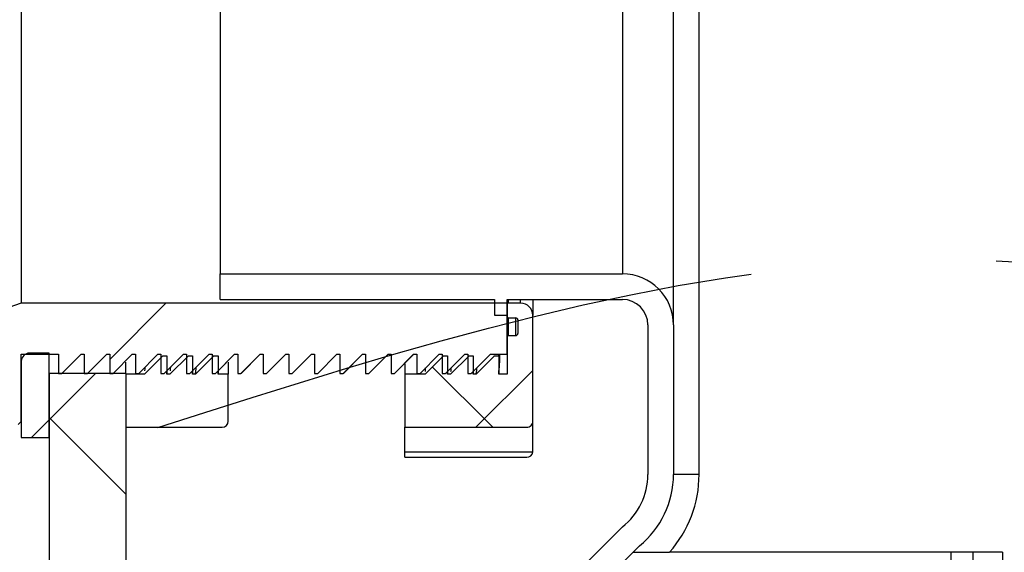
# Model space of a CAD drawing. Extents: x 0.2 to 21.8, y 0.2 to 16.8.
# Drawn here: x 9.8 to 10.2, y 7.1 to 7.3 of the extents above; entities that cross this region are included whole.
import ezdxf

# ---------------------------------------------------------------- set-up
doc = ezdxf.new("R2010")
doc.units = 0
doc.header["$MEASUREMENT"] = 0
doc.linetypes.add('PHANTOM', pattern=[0.49999999999999994, 0.25, -0.05, 0.05, -0.05, 0.05, -0.05])
doc.layers.get('0').update_dxf_attribs({"linetype": 'CONTINUOUS'})
doc.layers.add('FORMAT', color=7, linetype='CONTINUOUS')
doc.styles.add('SLDTEXTSTYLE0', font='TXT', dxfattribs={"width": 0.605})
doc.dimstyles.new('SLDDIMSTYLE1', dxfattribs={"dimtxt": 0.1617838541666667, "dimasz": 0.13, "dimexe": 0, "dimexo": 0.0625, "dimgap": 0.04044596354166666, "dimtad": 0, "dimtih": 1, "dimtoh": 1, "dimlfac": 12, "dimrnd": 1e-09, "dimzin": 12, "dimtxsty": 'SLDTEXTSTYLE0', "dimsah": 1, "dimcen": 0.09, "dimazin": 3, "dimtfac": 1, "dimtofl": 0, "dimtmove": 0, "dimatfit": 3, "dimtolj": 1, "dimtzin": 12})
doc.dimstyles.new('SLDDIMSTYLE2', dxfattribs={"dimtxt": 0.1617838541666667, "dimasz": 0.13, "dimexe": 0, "dimexo": 0.0625, "dimgap": 0.04044596354166666, "dimtad": 0, "dimtih": 1, "dimtoh": 1, "dimdec": 6, "dimlfac": 12, "dimrnd": 1e-09, "dimzin": 12, "dimtxsty": 'SLDTEXTSTYLE0', "dimsah": 1, "dimcen": 0.09, "dimazin": 3, "dimtfac": 1, "dimtofl": 0, "dimtmove": 0, "dimatfit": 3, "dimtolj": 1, "dimtzin": 12})
doc.dimstyles.new('SLDDIMSTYLE3', dxfattribs={"dimtxt": 0.1617838541666667, "dimasz": 0.13, "dimexe": 0, "dimexo": 0.0625, "dimgap": 0.04044596354166666, "dimtad": 0, "dimtih": 1, "dimtoh": 1, "dimlfac": 12, "dimrnd": 1e-09, "dimzin": 12, "dimtxsty": 'SLDTEXTSTYLE0', "dimsah": 1, "dimcen": 0.09, "dimazin": 3, "dimtfac": 1, "dimtmove": 0, "dimatfit": 3, "dimtolj": 1, "dimtzin": 12})
pattern_1 = [(45, (0, 0), (-0.08838834764831845, 0.08838834764831845), []), (135, (0, 0), (-0.08838834764831845, -0.08838834764831843), [])]
pattern_2 = [(45, (0, 0), (-0.5303300858899107, 0.5303300858899107), []), (45, (0.176776695, 0), (-0.5303300858899107, 0.5303300858899107), []), (45, (0.353553391, 0), (-0.5303300858899107, 0.5303300858899107), []), (45, (0.530330086, 0), (-0.5303300858899107, 0.5303300858899107), [])]

# ---------------------------------------------------------------- blocks, each defined once
blk = doc.blocks.new('_D_5')
at = {"layer": 'FORMAT'}
for p, q in [((9.87643712954887, 8.46966567877461), (7.30013960479068, 8.46966567877461)), ((7.425139604790681, 8.46966567877461), (7.425139604790681, 6.448060739510938)), ((7.425139604790681, 4.177999012107945), (7.425139604790681, 6.199603951371623)), ((9.69992272099377, 4.177999012107945), (7.30013960479068, 4.177999012107945))]:
    blk.add_line(p, q, dxfattribs=at)
for points in [[(7.425139604790681, 8.46966567877461), (7.405139604790682, 8.33966567877461), (7.445139604790681, 8.33966567877461)], [(7.425139604790681, 4.177999012107945), (7.445139604790681, 4.307999012107945), (7.405139604790682, 4.307999012107945)]]:
    blk.add_solid(points, dxfattribs=at)
at = {"layer": 'FORMAT', "insert": (7.070818591270598, 6.414448570083669), "char_height": 0.1666666666666667, "attachment_point": 1, "style": 'SLDTEXTSTYLE0'}
blk.add_mtext('51-1/2"', dxfattribs=at)
blk = doc.blocks.new('_D_7')
at = {"layer": 'FORMAT'}
for p, q in [((9.114601716989762, 7.344665678774608), (8.245021494554459, 7.344665678774608)), ((8.370021494554459, 7.344665678774608), (8.370021494554459, 5.885560739510934)), ((8.370021494554459, 4.177999012107945), (8.370021494554459, 5.637103951371619)), ((9.84405036594554, 4.177999012107945), (8.245021494554459, 4.177999012107945))]:
    blk.add_line(p, q, dxfattribs=at)
for points in [[(8.370021494554459, 7.344665678774608), (8.35002149455446, 7.214665678774608), (8.390021494554459, 7.214665678774608)], [(8.370021494554459, 4.177999012107945), (8.390021494554459, 4.307999012107945), (8.35002149455446, 4.307999012107945)]]:
    blk.add_solid(points, dxfattribs=at)
at = {"layer": 'FORMAT', "insert": (8.207058523783273, 5.851948570083667), "char_height": 0.1666666666666667, "attachment_point": 1, "style": 'SLDTEXTSTYLE0'}
blk.add_mtext('38"', dxfattribs=at)
blk = doc.blocks.new('_D_11')
at = {"layer": 'FORMAT'}
for p, q in [((9.039708041545705, 7.157165678774611), (9.039708041545705, 7.407165678774611)), ((9.60355036594554, 7.157165678774611), (8.914708041545703, 7.157165678774611)), ((9.973342032612209, 6.657165678774611), (8.914708041545703, 6.657165678774611)), ((9.039708041545705, 6.657165678774611), (9.039708041545705, 6.407165678774611))]:
    blk.add_line(p, q, dxfattribs=at)
for points in [[(9.039708041545705, 7.157165678774611), (9.059708041545704, 7.287165678774611), (9.019708041545705, 7.287165678774611)], [(9.039708041545705, 6.657165678774611), (9.019708041545705, 6.527165678774611), (9.059708041545704, 6.527165678774611)]]:
    blk.add_solid(points, dxfattribs=at)
at = {"layer": 'FORMAT', "insert": (8.938473479349339, 6.997781903417001), "char_height": 0.1666666666666667, "attachment_point": 1, "style": 'SLDTEXTSTYLE0'}
blk.add_mtext('6"', dxfattribs=at)

msp = doc.modelspace()

# ---------------------------------------------------------------- hatches: boundary and pattern name
at = {"linetype": 'CONTINUOUS'}
h = msp.add_hatch(dxfattribs=at)
h.set_pattern_fill('ANSI34', angle=2.8e-322, style=0)
h.set_pattern_definition([(45, (0, 0), (-0.5303300858899107, 0.5303300858899107), []), (45, (0.176776695, 0), (-0.5303300858899107, 0.5303300858899107), []), (45, (0.353553391, 0), (-0.5303300858899107, 0.5303300858899107), []), (45, (0.530330086, 5e-324), (-0.5303300858899107, 0.5303300858899107), [])])
edge = h.paths.add_edge_path(flags=0)
edge.add_line((9.88042536594554, 7.208207345441276), (9.992092032612208, 7.208207345441276))
edge.add_line((9.992092032612208, 7.208207345441276), (9.992092032612208, 7.201749012107943))
edge.add_line((9.992092032612208, 7.201749012107943), (9.99730036594554, 7.201749012107943))
edge.add_line((9.99730036594554, 7.201749012107943), (9.99730036594554, 7.208207345441276))
edge.add_line((9.99730036594554, 7.208207345441276), (10.04417536594554, 7.208207345441276))
edge.add_arc((10.04417536594554, 7.197790678774611), 0.01041666666666667, -7.958078640513122e-13, 89.9999999999992, ccw=False)
edge.add_line((10.05459203261221, 7.197790678774611), (10.05459203261221, 7.136846826203691))
edge.add_arc((10.02750869927887, 7.136846826203691), 0.02708333333333333, 307.9798724448523, 360, ccw=False)
edge.add_line((10.04417536594554, 7.115499012107944), (10.00861064133749, 7.079934287499889))
edge.add_arc((10.02334203261221, 7.06520289622517), 0.02083333333333333, 135.0000000000035, 180)
edge.add_line((10.00250869927887, 7.06520289622517), (10.00250869927887, 6.657165678774611))
edge.add_line((10.00250869927887, 6.657165678774611), (10.01292536594554, 6.657165678774611))
edge.add_line((10.01292536594554, 6.657165678774611), (10.01292536594554, 7.069517620833224))
edge.add_line((10.01292536594554, 7.069517620833224), (10.0511260508294, 7.107718305717079))
edge.add_arc((10.02750869927887, 7.136846826203691), 0.03749999999999999, 309.035076439387, 360.0000000000008)
edge.add_line((10.06500869927888, 7.136846826203691), (10.06500869927888, 7.197790678774611))
edge.add_arc((10.04417536594554, 7.197790678774611), 0.02083333333333333, 0, 90)
edge.add_line((10.04417536594554, 7.218624012107943), (9.88042536594554, 7.218624012107943))
edge.add_line((9.88042536594554, 7.218624012107943), (9.88042536594554, 7.208207345441276))
h = msp.add_hatch(dxfattribs=at)
h.set_pattern_fill('ANSI34', style=0)
h.set_pattern_definition(pattern_2)
edge = h.paths.add_edge_path(flags=0)
edge.add_line((9.814592032612207, 7.178007345441277), (9.815942032612208, 7.178007345441277))
edge.add_line((9.815942032612208, 7.178007345441277), (9.823758699278873, 7.185824012107945))
edge.add_line((9.823758699278873, 7.185824012107945), (9.825008699278873, 7.185824012107945))
edge.add_line((9.825008699278873, 7.185824012107945), (9.825008699278873, 7.178007345441278))
edge.add_line((9.825008699278873, 7.178007345441278), (9.826358699278876, 7.178007345441277))
edge.add_line((9.826358699278876, 7.178007345441277), (9.83417536594554, 7.185824012107945))
edge.add_line((9.83417536594554, 7.185824012107945), (9.83542536594554, 7.185824012107945))
edge.add_line((9.83542536594554, 7.185824012107945), (9.83542536594554, 7.178007345441278))
edge.add_line((9.83542536594554, 7.178007345441278), (9.83677536594554, 7.178007345441277))
edge.add_line((9.83677536594554, 7.178007345441277), (9.844592032612207, 7.185824012107945))
edge.add_line((9.844592032612207, 7.185824012107945), (9.845842032612207, 7.185824012107945))
edge.add_line((9.845842032612207, 7.185824012107945), (9.845842032612207, 7.178007345441278))
edge.add_line((9.845842032612207, 7.178007345441278), (9.847192032612208, 7.178007345441277))
edge.add_line((9.847192032612208, 7.178007345441277), (9.855008699278873, 7.185824012107945))
edge.add_line((9.855008699278873, 7.185824012107945), (9.856258699278872, 7.185824012107945))
edge.add_line((9.856258699278872, 7.185824012107945), (9.856258699278872, 7.178007345441278))
edge.add_line((9.856258699278872, 7.178007345441278), (9.857608699278874, 7.178007345441277))
edge.add_line((9.857608699278874, 7.178007345441277), (9.865425365945539, 7.185824012107945))
edge.add_line((9.865425365945539, 7.185824012107945), (9.86667536594554, 7.185824012107945))
edge.add_line((9.86667536594554, 7.185824012107945), (9.86667536594554, 7.178007345441278))
edge.add_line((9.86667536594554, 7.178007345441278), (9.86802536594554, 7.178007345441277))
edge.add_line((9.86802536594554, 7.178007345441277), (9.875842032612207, 7.185824012107945))
edge.add_line((9.875842032612207, 7.185824012107945), (9.877092032612207, 7.185824012107945))
edge.add_line((9.877092032612207, 7.185824012107945), (9.877092032612207, 7.178007345441278))
edge.add_line((9.877092032612207, 7.178007345441278), (9.878442032612206, 7.178007345441277))
edge.add_line((9.878442032612206, 7.178007345441277), (9.886258699278871, 7.185824012107945))
edge.add_line((9.886258699278871, 7.185824012107945), (9.887508699278872, 7.185824012107945))
edge.add_line((9.887508699278872, 7.185824012107945), (9.887508699278872, 7.178007345441278))
edge.add_line((9.887508699278872, 7.178007345441278), (9.888858699278872, 7.178007345441277))
edge.add_line((9.888858699278872, 7.178007345441277), (9.896675365945539, 7.185824012107945))
edge.add_line((9.896675365945539, 7.185824012107945), (9.89792536594554, 7.185824012107945))
edge.add_line((9.89792536594554, 7.185824012107945), (9.89792536594554, 7.178007345441278))
edge.add_line((9.89792536594554, 7.178007345441278), (9.899275365945538, 7.178007345441277))
edge.add_line((9.899275365945538, 7.178007345441277), (9.907092032612207, 7.185824012107945))
edge.add_line((9.907092032612207, 7.185824012107945), (9.908342032612206, 7.185824012107945))
edge.add_line((9.908342032612206, 7.185824012107945), (9.908342032612206, 7.178007345441278))
edge.add_line((9.908342032612206, 7.178007345441278), (9.909692032612206, 7.178007345441277))
edge.add_line((9.909692032612206, 7.178007345441277), (9.917508699278873, 7.185824012107945))
edge.add_line((9.917508699278873, 7.185824012107945), (9.918758699278873, 7.185824012107945))
edge.add_line((9.918758699278873, 7.185824012107945), (9.918758699278873, 7.178007345441278))
edge.add_line((9.918758699278873, 7.178007345441278), (9.920108699278872, 7.178007345441277))
edge.add_line((9.920108699278872, 7.178007345441277), (9.92792536594554, 7.185824012107945))
edge.add_line((9.92792536594554, 7.185824012107945), (9.92917536594554, 7.185824012107945))
edge.add_line((9.92917536594554, 7.185824012107945), (9.92917536594554, 7.178007345441278))
edge.add_line((9.92917536594554, 7.178007345441278), (9.93052536594554, 7.178007345441277))
edge.add_line((9.93052536594554, 7.178007345441277), (9.938342032612205, 7.185824012107945))
edge.add_line((9.938342032612205, 7.185824012107945), (9.939592032612206, 7.185824012107945))
edge.add_line((9.939592032612206, 7.185824012107945), (9.939592032612206, 7.178007345441278))
edge.add_line((9.939592032612206, 7.178007345441278), (9.940942032612208, 7.178007345441277))
edge.add_line((9.940942032612208, 7.178007345441277), (9.948758699278873, 7.185824012107945))
edge.add_line((9.948758699278873, 7.185824012107945), (9.950008699278872, 7.185824012107945))
edge.add_line((9.950008699278872, 7.185824012107945), (9.950008699278872, 7.178007345441278))
edge.add_line((9.950008699278872, 7.178007345441278), (9.951358699278872, 7.178007345441277))
edge.add_line((9.951358699278872, 7.178007345441277), (9.959175365945539, 7.185824012107945))
edge.add_line((9.959175365945539, 7.185824012107945), (9.96042536594554, 7.185824012107945))
edge.add_line((9.96042536594554, 7.185824012107945), (9.96042536594554, 7.178007345441278))
edge.add_line((9.96042536594554, 7.178007345441278), (9.96177536594554, 7.178007345441277))
edge.add_line((9.96177536594554, 7.178007345441277), (9.969592032612205, 7.185824012107945))
edge.add_line((9.969592032612205, 7.185824012107945), (9.970842032612204, 7.185824012107945))
edge.add_line((9.970842032612204, 7.185824012107945), (9.970842032612204, 7.178007345441278))
edge.add_line((9.970842032612204, 7.178007345441278), (9.972192032612206, 7.178007345441277))
edge.add_line((9.972192032612206, 7.178007345441277), (9.980008699278871, 7.185824012107945))
edge.add_line((9.980008699278871, 7.185824012107945), (9.981258699278872, 7.185824012107945))
edge.add_line((9.981258699278872, 7.185824012107945), (9.981258699278872, 7.178007345441278))
edge.add_line((9.981258699278872, 7.178007345441278), (9.982608699278872, 7.178007345441277))
edge.add_line((9.982608699278872, 7.178007345441277), (9.990425365945539, 7.185824012107945))
edge.add_line((9.990425365945539, 7.185824012107945), (9.997300365945538, 7.185824012107943))
edge.add_line((9.997300365945538, 7.185824012107943), (9.997300365945538, 7.206657345441279))
edge.add_line((9.997300365945538, 7.206657345441279), (9.799383699278874, 7.206657345441277))
edge.add_line((9.799383699278874, 7.206657345441277), (9.748688849021077, 7.189188821766991))
edge.add_arc((9.735114557008801, 7.228582345441278), 0.04166666666666666, 270, 289.0130200507465, ccw=False)
edge.add_line((9.735114557008801, 7.186915678774612), (9.635321199278875, 7.186915678774612))
edge.add_line((9.635321199278875, 7.186915678774612), (9.632717032612208, 7.184311512107945))
edge.add_line((9.632717032612208, 7.184311512107945), (9.632717032612208, 7.160499012107945))
edge.add_arc((9.636050365945541, 7.160499012107945), 0.003333333333333333, 180, 270.0000000000008)
edge.add_line((9.636050365945541, 7.157165678774611), (9.644529267989453, 7.157165678774612))
edge.add_line((9.644529267989453, 7.157165678774612), (9.65230036594554, 7.152679033277765))
edge.add_arc((9.652717032612207, 7.153400721114251), 0.0008333333333333333, 239.9999999999866, 360.0000000000008)
edge.add_line((9.65355036594554, 7.153400721114251), (9.65355036594554, 7.157165678774611))
edge.add_line((9.65355036594554, 7.157165678774611), (9.781414949278874, 7.157165678774611))
edge.add_line((9.781414949278874, 7.157165678774611), (9.788967331639897, 7.177915678774612))
edge.add_line((9.788967331639897, 7.177915678774612), (9.790529233584516, 7.177915678774612))
edge.add_line((9.790529233584516, 7.177915678774612), (9.79808161594554, 7.157165678774611))
edge.add_line((9.79808161594554, 7.157165678774611), (9.799383699278872, 7.158467762107945))
edge.add_line((9.799383699278872, 7.158467762107945), (9.799383699278872, 7.185824012107945))
edge.add_line((9.799383699278872, 7.185824012107945), (9.814592032612207, 7.185824012107945))
edge.add_line((9.814592032612207, 7.185824012107945), (9.814592032612207, 7.178007345441277))
h = msp.add_hatch(dxfattribs=at)
h.set_pattern_fill('ANSI37', style=0)
h.set_pattern_definition(pattern_1)
edge = h.paths.add_edge_path(flags=0)
edge.add_line((9.99730036594554, 7.193040678774612), (9.99730036594554, 7.177749012107945))
edge.add_line((9.99730036594554, 7.177749012107945), (9.993802778873778, 7.177749012107945))
edge.add_line((9.993802778873778, 7.177749012107945), (9.993802778873778, 7.185249012107945))
edge.add_line((9.993802778873778, 7.185249012107945), (9.992136112207113, 7.185249012107945))
edge.add_line((9.992136112207113, 7.185249012107945), (9.984636112207115, 7.177749012107945))
edge.add_line((9.984636112207115, 7.177749012107945), (9.983386112207114, 7.177749012107945))
edge.add_line((9.983386112207114, 7.177749012107945), (9.983386112207114, 7.185249012107945))
edge.add_line((9.983386112207114, 7.185249012107945), (9.981719445540445, 7.185249012107945))
edge.add_line((9.981719445540445, 7.185249012107945), (9.974219445540447, 7.177749012107945))
edge.add_line((9.974219445540447, 7.177749012107945), (9.972969445540446, 7.177749012107945))
edge.add_line((9.972969445540446, 7.177749012107945), (9.972969445540446, 7.185249012107945))
edge.add_line((9.972969445540446, 7.185249012107945), (9.97130277887378, 7.185249012107945))
edge.add_line((9.97130277887378, 7.185249012107945), (9.963802778873779, 7.177749012107945))
edge.add_line((9.963802778873779, 7.177749012107945), (9.955633699278874, 7.177749012107944))
edge.add_line((9.955633699278874, 7.177749012107944), (9.955633699278874, 7.15607945877461))
edge.add_line((9.955633699278874, 7.15607945877461), (10.00521703261221, 7.15607945877461))
edge.add_arc((10.00521703261221, 7.158579458774611), 0.0025, 270.0000000000008, 359.9999999999804)
edge.add_line((10.00771703261221, 7.15857945877461), (10.00771703261221, 7.201665678774612))
edge.add_arc((10.00271703261221, 7.201665678774612), 0.004999999999999999, 0, 90)
edge.add_line((10.00271703261221, 7.206665678774611), (9.997717032612208, 7.206665678774611))
edge.add_arc((9.997717032612208, 7.206249012107943), 0.0004166666666666666, 90, 179.9999999997557)
edge.add_line((9.99730036594554, 7.206249012107945), (9.99730036594554, 7.201082345441277))
edge.add_arc((9.997717032612208, 7.201082345441277), 0.0004166666666666666, 180, 270.0000000000008)
edge.add_line((9.997717032612208, 7.200665678774612), (10.00080036594554, 7.200665678774612))
edge.add_arc((10.00080036594554, 7.199832345441277), 0.0008333333333333333, -7.958078640513122e-13, 89.9999999999992, ccw=False)
edge.add_line((10.00163369927887, 7.199832345441277), (10.00163369927887, 7.194290678774611))
edge.add_arc((10.00080036594554, 7.194290678774611), 0.0008333333333333333, 270, 360, ccw=False)
edge.add_line((10.00080036594554, 7.193457345441277), (9.997717032612208, 7.193457345441278))
edge.add_arc((9.997717032612208, 7.193040678774612), 0.0004166666666666666, 90, 180)
h = msp.add_hatch(dxfattribs=at)
h.set_pattern_fill('ANSI34', style=0)
h.set_pattern_definition(pattern_2)
edge = h.paths.add_edge_path(flags=0)
edge.add_line((9.799383699278875, 7.182999012107945), (9.799383699278875, 7.151915678774611))
edge.add_line((9.799383699278875, 7.151915678774611), (9.810717032612207, 7.151915678774611))
edge.add_line((9.810717032612207, 7.151915678774611), (9.810717032612207, 7.186332345441278))
edge.add_line((9.810717032612207, 7.186332345441278), (9.802717032612208, 7.186332345441278))
edge.add_arc((9.802717032612208, 7.182999012107945), 0.003333333333333333, 90, 180)
h = msp.add_hatch(dxfattribs=at)
h.set_pattern_fill('ANSI34', style=0)
h.set_pattern_definition(pattern_2)
edge = h.paths.add_edge_path(flags=0)
edge.add_line((9.867413230927106, 7.185249012107945), (9.859913230927107, 7.177749012107945))
edge.add_line((9.859913230927107, 7.177749012107945), (9.858663230927107, 7.177749012107945))
edge.add_line((9.858663230927107, 7.177749012107945), (9.858663230927107, 7.185249012107945))
edge.add_line((9.858663230927107, 7.185249012107945), (9.856996564260442, 7.185249012107945))
edge.add_line((9.856996564260442, 7.185249012107945), (9.84949656426044, 7.177749012107945))
edge.add_line((9.84949656426044, 7.177749012107945), (9.841967032612208, 7.177749012107945))
edge.add_line((9.841967032612208, 7.177749012107945), (9.841967032612208, 7.15607945877461))
edge.add_line((9.841967032612208, 7.15607945877461), (9.881133699278873, 7.156079458774612))
edge.add_arc((9.881133699278873, 7.158579458774613), 0.0025, 270.0000000000008, 360.0000000000008)
edge.add_line((9.883633699278873, 7.158579458774613), (9.883633699278876, 7.177749012107945))
edge.add_line((9.883633699278876, 7.177749012107945), (9.87949656426044, 7.177749012107945))
edge.add_line((9.87949656426044, 7.177749012107945), (9.87949656426044, 7.185249012107945))
edge.add_line((9.87949656426044, 7.185249012107945), (9.877829897593774, 7.185249012107945))
edge.add_line((9.877829897593774, 7.185249012107945), (9.870329897593773, 7.177749012107945))
edge.add_line((9.870329897593773, 7.177749012107945), (9.869079897593775, 7.177749012107945))
edge.add_line((9.869079897593775, 7.177749012107945), (9.869079897593775, 7.185249012107945))
edge.add_line((9.869079897593775, 7.185249012107945), (9.867413230927106, 7.185249012107945))
h = msp.add_hatch(dxfattribs=at)
h.set_pattern_fill('ANSI37', angle=2.8e-322, style=0)
h.set_pattern_definition(pattern_1)
edge = h.paths.add_edge_path(flags=0)
edge.add_line((9.779467032612208, 6.115499012107997), (9.679164652330705, 6.115499012107997))
edge.add_arc((9.679164652330705, 6.146749012107997), 0.03125, 182.9999999999991, 270, ccw=False)
edge.add_line((9.647957479369625, 6.145113513475406), (9.646119739613875, 6.180179676951347))
edge.add_arc((9.604510175665768, 6.177999012107891), 0.04166666666666666, 2.999999999999903, 90)
edge.add_line((9.604510175665768, 6.219665678774558), (9.519050365945542, 6.219665678774557))
edge.add_arc((9.519050365945542, 6.177999012107891), 0.04166666666666666, 90, 180)
edge.add_line((9.477383699278874, 6.177999012107891), (9.477383699278874, 5.844665678774667))
edge.add_arc((9.519050365945542, 5.844665678774667), 0.04166666666666666, 180, 270.0000000000008)
edge.add_line((9.519050365945542, 5.802999012108), (9.604510175665755, 5.802999012108))
edge.add_arc((9.604510175665755, 5.844665678774667), 0.04166666666666666, 270.0000000000008, 357.0000000000009)
edge.add_line((9.646119739613862, 5.842485013931211), (9.650141136839745, 5.919217844073924))
edge.add_arc((9.681348309800825, 5.917582345441332), 0.03125, 89.9999999999992, 176.9999999999985, ccw=False)
edge.add_line((9.681348309800825, 5.948832345441333), (9.779467032612208, 5.948832345441333))
edge.add_arc((9.779467032612208, 5.917582345441332), 0.03125, -7.958078640513122e-13, 89.9999999999992, ccw=False)
edge.add_line((9.810717032612207, 5.917582345441332), (9.810717032612207, 4.261332345441278))
edge.add_arc((9.89405036594554, 4.261332345441278), 0.08333333333333333, 180, 270.0000000000008)
edge.add_line((9.89405036594554, 4.177999012107945), (10.2733033187193, 4.177999012107945))
edge.add_arc((10.2733033187193, 4.261332345441278), 0.08333333333333333, 270.0000000000008, 357.000000000001)
edge.add_line((10.35652244661552, 4.256971015754366), (10.36508258448436, 4.4203081764956))
edge.add_line((10.36508258448436, 4.4203081764956), (10.41709453941949, 4.469665678774612))
edge.add_line((10.41709453941949, 4.469665678774612), (11.20433952580492, 4.469665678774612))
edge.add_line((11.20433952580492, 4.469665678774612), (11.25635148074006, 4.420308176495597))
edge.add_line((11.25635148074006, 4.420308176495597), (11.2649116186089, 4.256971015754366))
edge.add_arc((11.34813074650511, 4.261332345441278), 0.08333333333333333, 183.0000000000008, 270.0000000000008)
edge.add_line((11.34813074650511, 4.177999012107945), (11.8983033187193, 4.177999012107945))
edge.add_arc((11.8983033187193, 4.261332345441278), 0.08333333333333333, 270.0000000000008, 357.000000000001)
edge.add_line((11.98152244661552, 4.256971015754366), (11.98987823966611, 4.416409045087053))
edge.add_line((11.98987823966611, 4.416409045087053), (12.04392742218549, 4.469665678774612))
edge.add_line((12.04392742218549, 4.469665678774612), (12.57750664303892, 4.469665678774612))
edge.add_line((12.57750664303892, 4.469665678774612), (12.63155582555831, 4.416409045087053))
edge.add_line((12.63155582555831, 4.416409045087053), (12.6399116186089, 4.256971015754366))
edge.add_arc((12.72313074650511, 4.261332345441278), 0.08333333333333333, 183.0000000000007, 270.0000000000008)
edge.add_line((12.72313074650511, 4.177999012107945), (13.2733033187193, 4.177999012107945))
edge.add_arc((13.2733033187193, 4.261332345441278), 0.08333333333333333, 270.0000000000008, 357.0000000000009)
edge.add_line((13.35652244661551, 4.256971015754366), (13.36508258448436, 4.420308176495597))
edge.add_line((13.36508258448436, 4.420308176495597), (13.41709453941949, 4.469665678774612))
edge.add_line((13.41709453941949, 4.469665678774612), (14.20433952580492, 4.469665678774612))
edge.add_line((14.20433952580492, 4.469665678774612), (14.25635148074006, 4.4203081764956))
edge.add_line((14.25635148074006, 4.4203081764956), (14.2649116186089, 4.256971015754366))
edge.add_arc((14.34813074650511, 4.261332345441278), 0.08333333333333333, 183.0000000000007, 270.0000000000008)
edge.add_line((14.34813074650511, 4.177999012107945), (14.72738369927887, 4.177999012107945))
edge.add_arc((14.72738369927887, 4.261332345441278), 0.08333333333333333, 270.0000000000008, 360.0000000000008)
edge.add_line((14.81071703261221, 4.261332345441278), (14.81071703261221, 5.917582345441332))
edge.add_arc((14.84196703261221, 5.917582345441332), 0.03125, 89.9999999999992, 180, ccw=False)
edge.add_line((14.84196703261221, 5.948832345441333), (14.94008575542359, 5.948832345441333))
edge.add_arc((14.94008575542359, 5.917582345441332), 0.03125, 2.9999999999998863, 89.9999999999992, ccw=False)
edge.add_line((14.97129292838467, 5.919217844073924), (14.97531432561055, 5.842485013931211))
edge.add_arc((15.01692388955866, 5.844665678774667), 0.04166666666666666, 183.0000000000008, 270.0000000000008)
edge.add_line((15.01692388955866, 5.802999012108), (15.10238369927887, 5.802999012108))
edge.add_arc((15.10238369927887, 5.844665678774667), 0.04166666666666666, 270.0000000000008, 360.0000000000008)
edge.add_line((15.14405036594554, 5.844665678774667), (15.14405036594554, 6.102598456846134))
edge.add_line((15.14405036594554, 6.102598456846134), (15.14905036594554, 6.102598456809336))
edge.add_line((15.14905036594554, 6.102598456809336), (15.14905036594548, 6.105265759652262))
edge.add_line((15.14905036594548, 6.105265759652262), (15.14405036594554, 6.105265759652262))
edge.add_line((15.14405036594554, 6.105265759652262), (15.14405036594554, 6.136170010875989))
edge.add_line((15.14405036594554, 6.136170010875989), (15.14905036594553, 6.136170010875989))
edge.add_line((15.14905036594553, 6.136170010875989), (15.14905036594554, 6.138884090728569))
edge.add_line((15.14905036594554, 6.138884090728569), (15.14405036594554, 6.138884090736104))
edge.add_line((15.14405036594554, 6.138884090736104), (15.14405036594554, 6.177999012107891))
edge.add_arc((15.10238369927887, 6.177999012107891), 0.04166666666666666, 0, 90)
edge.add_line((15.10238369927887, 6.219665678774557), (15.01692388955865, 6.219665678774558))
edge.add_arc((15.01692388955865, 6.177999012107891), 0.04166666666666666, 90, 177.0000000000001)
edge.add_line((14.97531432561054, 6.180179676951347), (14.97347658585479, 6.145113513475406))
edge.add_arc((14.94226941289371, 6.146749012107997), 0.03125, 270, 357.0000000000009, ccw=False)
edge.add_line((14.94226941289371, 6.115499012107997), (14.84196703261221, 6.115499012107997))
edge.add_arc((14.84196703261221, 6.146749012107997), 0.03125, 180, 270, ccw=False)
edge.add_line((14.81071703261221, 6.146749012107997), (14.81071703261221, 7.177999012107945))
edge.add_line((14.81071703261221, 7.177999012107945), (14.77946703261221, 7.177999012107945))
edge.add_line((14.77946703261221, 7.177999012107945), (14.77946703261221, 6.146749012107997))
edge.add_arc((14.84196703261221, 6.146749012107997), 0.0625, 180, 270.0000000000008)
edge.add_line((14.84196703261221, 6.084249012107998), (14.94226941289371, 6.084249012107998))
edge.add_arc((14.94226941289371, 6.146749012107997), 0.0625, 270.0000000000008, 356.9999999999985)
edge.add_line((15.00468375881587, 6.143478014842811), (15.00652149857162, 6.178544178318756))
edge.add_arc((15.01692388955865, 6.177999012107891), 0.01041666666666666, 89.99999999998943, 176.9999999999968, ccw=False)
edge.add_line((15.01692388955865, 6.188415678774558), (15.10238369927887, 6.188415678774558))
edge.add_arc((15.10238369927887, 6.177999012107891), 0.01041666666666666, -7.958078640513122e-13, 89.9999999999992, ccw=False)
edge.add_line((15.11280036594554, 6.177999012107891), (15.11280036594554, 5.844665678774667))
edge.add_arc((15.10238369927887, 5.844665678774667), 0.01041666666666666, 270, 360, ccw=False)
edge.add_line((15.10238369927887, 5.834249012108), (15.01692388955866, 5.834249012108))
edge.add_arc((15.01692388955866, 5.844665678774667), 0.01041666666666666, 183.0000000000028, 270, ccw=False)
edge.add_line((15.00652149857163, 5.844120512563802), (15.00250010134575, 5.920853342706517))
edge.add_arc((14.94008575542359, 5.917582345441332), 0.0625, 3.000000000000631, 90)
edge.add_line((14.94008575542359, 5.980082345441333), (14.84196703261221, 5.980082345441333))
edge.add_arc((14.84196703261221, 5.917582345441332), 0.0625, 90, 180)
edge.add_line((14.77946703261221, 5.917582345441332), (14.77946703261221, 4.261332345441278))
edge.add_arc((14.72738369927887, 4.261332345441278), 0.05208333333333333, 270, 360, ccw=False)
edge.add_line((14.72738369927887, 4.209249012107945), (14.34813074650511, 4.209249012107945))
edge.add_arc((14.34813074650511, 4.261332345441278), 0.05208333333333333, 183.0000000000004, 270, ccw=False)
edge.add_line((14.29611879156998, 4.258606514386957), (14.28690615590924, 4.434394074683868))
edge.add_line((14.28690615590924, 4.434394074683868), (14.2168070116166, 4.500915678774612))
edge.add_line((14.2168070116166, 4.500915678774612), (13.40462705360782, 4.500915678774612))
edge.add_line((13.40462705360782, 4.500915678774612), (13.33452790931518, 4.434394074683865))
edge.add_line((13.33452790931518, 4.434394074683865), (13.32531527365443, 4.258606514386957))
edge.add_arc((13.2733033187193, 4.261332345441278), 0.05208333333333333, 270, 356.9999999999995, ccw=False)
edge.add_line((13.2733033187193, 4.209249012107945), (12.72313074650511, 4.209249012107945))
edge.add_arc((12.72313074650511, 4.261332345441278), 0.05208333333333333, 183.0000000000004, 270, ccw=False)
edge.add_line((12.67111879156998, 4.258606514386957), (12.66212824989168, 4.430156269047307))
edge.add_line((12.66212824989168, 4.430156269047307), (12.59031582040633, 4.500915678774612))
edge.add_line((12.59031582040633, 4.500915678774612), (12.03111824481809, 4.500915678774612))
edge.add_line((12.03111824481809, 4.500915678774612), (11.95930581533273, 4.430156269047307))
edge.add_line((11.95930581533273, 4.430156269047307), (11.95031527365444, 4.258606514386957))
edge.add_arc((11.8983033187193, 4.261332345441278), 0.05208333333333333, 270, 356.9999999999997, ccw=False)
edge.add_line((11.8983033187193, 4.209249012107945), (11.34813074650511, 4.209249012107945))
edge.add_arc((11.34813074650511, 4.261332345441278), 0.05208333333333333, 183.0000000000005, 270, ccw=False)
edge.add_line((11.29611879156998, 4.258606514386957), (11.28690615590924, 4.434394074683865))
edge.add_line((11.28690615590924, 4.434394074683865), (11.2168070116166, 4.500915678774612))
edge.add_line((11.2168070116166, 4.500915678774612), (10.40462705360781, 4.500915678774612))
edge.add_line((10.40462705360781, 4.500915678774612), (10.33452790931518, 4.434394074683868))
edge.add_line((10.33452790931518, 4.434394074683868), (10.32531527365443, 4.258606514386957))
edge.add_arc((10.2733033187193, 4.261332345441278), 0.05208333333333333, 270, 356.9999999999996, ccw=False)
edge.add_line((10.2733033187193, 4.209249012107945), (9.89405036594554, 4.209249012107945))
edge.add_arc((9.89405036594554, 4.261332345441278), 0.05208333333333333, 180, 270, ccw=False)
edge.add_line((9.841967032612208, 4.261332345441278), (9.841967032612208, 5.917582345441332))
edge.add_arc((9.779467032612208, 5.917582345441332), 0.0625, 0, 90)
edge.add_line((9.779467032612208, 5.980082345441333), (9.681348309800825, 5.980082345441333))
edge.add_arc((9.681348309800825, 5.917582345441332), 0.0625, 90, 176.9999999999994)
edge.add_line((9.618933963878662, 5.920853342706517), (9.61491256665278, 5.844120512563802))
edge.add_arc((9.604510175665755, 5.844665678774667), 0.01041666666666666, 270, 356.99999999999716, ccw=False)
edge.add_line((9.604510175665755, 5.834249012108), (9.519050365945542, 5.834249012108))
edge.add_arc((9.519050365945542, 5.844665678774667), 0.01041666666666666, 180, 270, ccw=False)
edge.add_line((9.508633699278874, 5.844665678774667), (9.508633699278874, 6.177999012107891))
edge.add_arc((9.519050365945542, 6.177999012107891), 0.01041666666666666, 89.9999999999992, 180, ccw=False)
edge.add_line((9.519050365945542, 6.188415678774558), (9.604510175665768, 6.188415678774558))
edge.add_arc((9.604510175665768, 6.177999012107891), 0.01041666666666666, 3.000000000001478, 89.9999999999992, ccw=False)
edge.add_line((9.614912566652794, 6.178544178318756), (9.616750306408544, 6.143478014842814))
edge.add_arc((9.679164652330705, 6.146749012107997), 0.0625, 182.9999999999999, 270.0000000000008)
edge.add_line((9.679164652330705, 6.084249012107998), (9.779467032612208, 6.084249012107998))
edge.add_arc((9.779467032612208, 6.146749012107997), 0.0625, 270.0000000000008, 360.0000000000008)
edge.add_line((9.841967032612208, 6.146749012107997), (9.841967032612208, 7.177999012107945))
edge.add_line((9.841967032612208, 7.177999012107945), (9.810717032612207, 7.177999012107945))
edge.add_line((9.810717032612207, 7.177999012107945), (9.810717032612207, 6.146749012107997))
edge.add_arc((9.779467032612208, 6.146749012107997), 0.03125, 270, 360, ccw=False)

# ---------------------------------------------------------------- linework, layer by layer
at = {"color": 7, "linetype": 'CONTINUOUS'}
for p, q in [((10.06500869927888, 7.197790678774611), (10.06500869927887, 7.490499012107945)), ((10.07542536594554, 7.136846826203692), (10.07542536594554, 7.490499012107945)), ((10.04417536594554, 7.470707345441277), (10.04417536594554, 7.218624012107943)), ((9.799383699278872, 7.340499012107945), (9.799383699278874, 7.206657345441278)), ((9.88042536594554, 7.326749012107944), (9.88042536594554, 7.218624012107943)), ((9.88042536594554, 7.208207345441277), (9.88042536594554, 7.218624012107943)), ((9.88042536594554, 7.218624012107943), (10.04417536594554, 7.218624012107943)), ((9.799383699278874, 7.206657345441278), (9.748688849021077, 7.189188821766991)), ((9.997300365945538, 7.206657345441279), (9.799383699278874, 7.206657345441278)), ((9.88042536594554, 7.208207345441277), (9.992092032612208, 7.208207345441277)), ((9.992092032612208, 7.208207345441277), (9.992092032612208, 7.201749012107943)), ((9.99730036594554, 7.208207345441277), (10.04417536594554, 7.208207345441277)), ((9.99730036594554, 7.201749012107943), (9.99730036594554, 7.208207345441277)), ((9.997300365945538, 7.185824012107943), (9.997300365945538, 7.206657345441279)), ((9.99730036594554, 7.206249012107945), (9.99730036594554, 7.201082345441279)), ((9.997717032612208, 7.208207345441277), (9.997717032612208, 7.206665678774611)), ((10.00271703261221, 7.206665678774611), (9.997717032612208, 7.206665678774611)), ((10.00271703261221, 7.206665678774611), (10.00271703261221, 7.208207345441277)), ((10.00771703261221, 7.208207345441277), (10.00771703261221, 7.201665678774612)), ((9.992092032612208, 7.201749012107943), (9.99730036594554, 7.201749012107943)), ((9.997717032612208, 7.200665678774612), (10.00080036594554, 7.200665678774612)), ((9.997717032612208, 7.200665678774612), (9.997717032612208, 7.193457345441278)), ((10.00080036594554, 7.193457345441278), (10.00080036594554, 7.200665678774612)), ((10.00163369927887, 7.199832345441277), (10.00163369927887, 7.194290678774611)), ((10.00771703261221, 7.158579458774611), (10.00771703261221, 7.201665678774612)), ((10.05459203261221, 7.197790678774611), (10.05459203261221, 7.136846826203692)), ((10.06500869927888, 7.197790678774611), (10.06500869927888, 7.136846826203692)), ((9.99730036594554, 7.193040678774612), (9.99730036594554, 7.177749012107944)), ((9.997717032612208, 7.193457345441278), (10.00080036594554, 7.193457345441278)), ((9.799383699278872, 7.185824012107945), (9.814592032612207, 7.185824012107945)), ((9.799383699278872, 7.158467762107945), (9.799383699278872, 7.185824012107945)), ((9.810717032612207, 7.186332345441278), (9.802717032612208, 7.186332345441278)), ((9.810717032612207, 7.151915678774611), (9.810717032612207, 7.186332345441278)), ((9.814592032612207, 7.185824012107945), (9.814592032612207, 7.178007345441278)), ((9.815942032612208, 7.178007345441277), (9.823758699278873, 7.185824012107945)), ((9.815955401909092, 7.178013900631903), (9.823765850184364, 7.185824012107945)), ((9.823758699278873, 7.185824012107945), (9.825008699278873, 7.185824012107945)), ((9.825008699278873, 7.185824012107945), (9.825008699278873, 7.178007345441278)), ((9.826358699278876, 7.178007345441277), (9.83417536594554, 7.185824012107945)), ((9.826372068575761, 7.178013900631903), (9.83418251685103, 7.185824012107945)), ((9.83417536594554, 7.185824012107945), (9.83542536594554, 7.185824012107945)), ((9.83542536594554, 7.185824012107945), (9.83542536594554, 7.178007345441278)), ((9.83677536594554, 7.178007345441277), (9.844592032612207, 7.185824012107945)), ((9.836788735242425, 7.178013900631903), (9.844599183517696, 7.185824012107945)), ((9.844592032612207, 7.185824012107945), (9.845842032612207, 7.185824012107945)), ((9.845842032612207, 7.185824012107945), (9.845842032612207, 7.178007345441278)), ((9.847192032612208, 7.178007345441277), (9.855008699278873, 7.185824012107945)), ((9.847205401909093, 7.178013900631903), (9.855015850184362, 7.185824012107945)), ((9.855008699278873, 7.185824012107945), (9.856258699278872, 7.185824012107945)), ((9.856258699278872, 7.185824012107945), (9.856258699278872, 7.178007345441278)), ((9.857608699278874, 7.178007345441277), (9.865425365945539, 7.185824012107945)), ((9.858678731660811, 7.179070519204401), (9.865432516851028, 7.185824012107945)), ((9.865425365945539, 7.185824012107945), (9.86667536594554, 7.185824012107945)), ((9.86667536594554, 7.185824012107945), (9.86667536594554, 7.178007345441278)), ((9.86802536594554, 7.178007345441277), (9.875842032612207, 7.185824012107945)), ((9.869095398327476, 7.179070519204401), (9.875849183517696, 7.185824012107945)), ((9.875842032612207, 7.185824012107945), (9.877092032612207, 7.185824012107945)), ((9.877092032612207, 7.185824012107945), (9.877092032612207, 7.178007345441278)), ((9.878442032612206, 7.178007345441277), (9.886258699278871, 7.185824012107945)), ((9.879512064994143, 7.179070519204402), (9.886265850184362, 7.185824012107945)), ((9.886258699278871, 7.185824012107945), (9.887508699278872, 7.185824012107945)), ((9.887508699278872, 7.185824012107945), (9.887508699278872, 7.178007345441278)), ((9.888858699278872, 7.178007345441277), (9.896675365945539, 7.185824012107945)), ((9.888872068575758, 7.178013900631903), (9.89668251685103, 7.185824012107945)), ((9.896675365945539, 7.185824012107945), (9.89792536594554, 7.185824012107945)), ((9.89792536594554, 7.185824012107945), (9.89792536594554, 7.178007345441278)), ((9.899275365945538, 7.178007345441277), (9.907092032612207, 7.185824012107945)), ((9.899288735242424, 7.178013900631903), (9.907099183517694, 7.185824012107945)), ((9.907092032612207, 7.185824012107945), (9.908342032612206, 7.185824012107945)), ((9.908342032612206, 7.185824012107945), (9.908342032612206, 7.178007345441278)), ((9.909692032612206, 7.178007345441277), (9.917508699278873, 7.185824012107945)), ((9.909705401909092, 7.178013900631903), (9.917515850184362, 7.185824012107945)), ((9.917508699278873, 7.185824012107945), (9.918758699278873, 7.185824012107945)), ((9.918758699278873, 7.185824012107945), (9.918758699278873, 7.178007345441278)), ((9.920108699278872, 7.178007345441277), (9.92792536594554, 7.185824012107945)), ((9.920122068575758, 7.178013900631903), (9.92793251685103, 7.185824012107945)), ((9.92792536594554, 7.185824012107945), (9.92917536594554, 7.185824012107945)), ((9.92917536594554, 7.185824012107945), (9.92917536594554, 7.178007345441278)), ((9.93052536594554, 7.178007345441277), (9.938342032612205, 7.185824012107945)), ((9.930538735242425, 7.178013900631903), (9.938349183517694, 7.185824012107945)), ((9.938342032612205, 7.185824012107945), (9.939592032612206, 7.185824012107945)), ((9.939592032612206, 7.185824012107945), (9.939592032612206, 7.178007345441278)), ((9.940942032612208, 7.178007345441277), (9.948758699278873, 7.185824012107945)), ((9.940955401909093, 7.178013900631903), (9.948765850184362, 7.185824012107945)), ((9.948758699278873, 7.185824012107945), (9.950008699278872, 7.185824012107945)), ((9.950008699278872, 7.185824012107945), (9.950008699278872, 7.178007345441278)), ((9.951358699278872, 7.178007345441277), (9.959175365945539, 7.185824012107945)), ((9.951372068575758, 7.178013900631903), (9.959182516851028, 7.185824012107945)), ((9.959175365945539, 7.185824012107945), (9.96042536594554, 7.185824012107945)), ((9.96042536594554, 7.185824012107945), (9.96042536594554, 7.178007345441278)), ((9.96177536594554, 7.178007345441277), (9.969592032612205, 7.185824012107945)), ((9.961788735242425, 7.178013900631903), (9.969599183517696, 7.185824012107945)), ((9.969592032612205, 7.185824012107945), (9.970842032612204, 7.185824012107945)), ((9.970842032612204, 7.185824012107945), (9.970842032612204, 7.178007345441278)), ((9.972192032612206, 7.178007345441277), (9.980008699278871, 7.185824012107945)), ((9.972983805666733, 7.178792271598828), (9.980015850184364, 7.185824012107945)), ((9.980008699278871, 7.185824012107945), (9.981258699278872, 7.185824012107945)), ((9.981258699278872, 7.185824012107945), (9.981258699278872, 7.178007345441278)), ((9.982608699278872, 7.178007345441277), (9.990425365945539, 7.185824012107945)), ((9.983400472333397, 7.178792271598829), (9.99043251685103, 7.185824012107945)), ((9.990425365945539, 7.185824012107945), (9.997300365945538, 7.185824012107943)), ((9.993802778873778, 7.185249012107945), (9.993887362885301, 7.185824012107945)), ((9.799383699278875, 7.182999012107945), (9.799383699278875, 7.151915678774611)), ((9.841967032612208, 7.177999012107945), (9.841967032612208, 7.182647309071421)), ((9.84949656426044, 7.177749012107945), (9.856996564260442, 7.185249012107945)), ((9.856996564260442, 7.185249012107945), (9.858663230927107, 7.185249012107945)), ((9.858663230927107, 7.185249012107945), (9.858663230927107, 7.177749012107945)), ((9.859913230927107, 7.177749012107945), (9.867413230927106, 7.185249012107945)), ((9.867413230927106, 7.185249012107945), (9.869079897593775, 7.185249012107945)), ((9.869079897593775, 7.185249012107945), (9.869079897593775, 7.177749012107945)), ((9.870329897593773, 7.177749012107945), (9.877829897593774, 7.185249012107945)), ((9.877829897593774, 7.185249012107945), (9.877848499595917, 7.185386315519634)), ((9.877829897593774, 7.185249012107945), (9.87949656426044, 7.185249012107945)), ((9.87949656426044, 7.185249012107945), (9.87949656426044, 7.177749012107945)), ((9.883633699278876, 7.182636072395524), (9.883633699278876, 7.177749012107945)), ((9.955633699278874, 7.181881170236534), (9.955633699278874, 7.177749012107944)), ((9.963802778873779, 7.177749012107944), (9.97130277887378, 7.185249012107945)), ((9.97130277887378, 7.185249012107945), (9.972969445540446, 7.185249012107945)), ((9.972969445540446, 7.185249012107945), (9.972969445540446, 7.177749012107944)), ((9.974219445540447, 7.177749012107944), (9.981719445540445, 7.185249012107945)), ((9.981719445540445, 7.185249012107945), (9.983386112207114, 7.185249012107945)), ((9.983386112207114, 7.185249012107945), (9.983386112207114, 7.177749012107944)), ((9.984636112207115, 7.177749012107944), (9.992136112207113, 7.185249012107945)), ((9.992136112207113, 7.185249012107945), (9.992151757338716, 7.185355367322251)), ((9.992136112207113, 7.185249012107945), (9.993802778873778, 7.185249012107945)), ((9.993802778873778, 7.185249012107945), (9.993802778873778, 7.177749012107944)), ((9.810717032612207, 7.177999012107945), (9.810717032612207, 6.146749012107998)), ((9.841967032612208, 7.177999012107945), (9.810717032612207, 7.177999012107945)), ((9.814592032612207, 7.178007345441278), (9.815942032612208, 7.178007345441277)), ((9.81595592371101, 7.178120209083637), (9.815942032612208, 7.178007345441277)), ((9.825008699278873, 7.178007345441278), (9.826358699278876, 7.178007345441277)), ((9.826372590377678, 7.178120209083638), (9.826358699278876, 7.178007345441277)), ((9.83542536594554, 7.178007345441278), (9.83677536594554, 7.178007345441277)), ((9.836789257044343, 7.178120209083636), (9.83677536594554, 7.178007345441277)), ((9.841967032612208, 7.177999012107945), (9.841967032612208, 6.146749012107998)), ((9.845842032612207, 7.178007345441278), (9.847192032612208, 7.178007345441277)), ((9.84720592371101, 7.178120209083637), (9.847192032612208, 7.178007345441277)), ((9.856258699278872, 7.178007345441278), (9.857608699278874, 7.178007345441277)), ((9.857622590377677, 7.178120209083637), (9.857608699278874, 7.178007345441277)), ((9.858663230927107, 7.177749012107945), (9.858857329945625, 7.179249109965658)), ((9.86667536594554, 7.178007345441278), (9.86802536594554, 7.178007345441277)), ((9.868039257044343, 7.178120209083637), (9.86802536594554, 7.178007345441277)), ((9.869079897593775, 7.177749012107945), (9.86927399661229, 7.179249109965658)), ((9.877092032612207, 7.178007345441278), (9.878442032612206, 7.178007345441277)), ((9.878455923711009, 7.178120209083637), (9.878442032612206, 7.178007345441277)), ((9.87949656426044, 7.177749012107945), (9.879690663278957, 7.179249109965658)), ((9.887508699278872, 7.178007345441278), (9.888858699278872, 7.178007345441277)), ((9.888872590377677, 7.178120209083637), (9.888858699278872, 7.178007345441277)), ((9.89792536594554, 7.178007345441278), (9.899275365945538, 7.178007345441277)), ((9.899289257044343, 7.178120209083637), (9.899275365945538, 7.178007345441277)), ((9.908342032612206, 7.178007345441278), (9.909692032612206, 7.178007345441277)), ((9.90970592371101, 7.178120209083638), (9.909692032612206, 7.178007345441277)), ((9.918758699278873, 7.178007345441278), (9.920108699278872, 7.178007345441277)), ((9.920122590377675, 7.178120209083637), (9.920108699278872, 7.178007345441277)), ((9.92917536594554, 7.178007345441278), (9.93052536594554, 7.178007345441277)), ((9.930539257044343, 7.178120209083637), (9.93052536594554, 7.178007345441277)), ((9.939592032612206, 7.178007345441278), (9.940942032612208, 7.178007345441277)), ((9.94095592371101, 7.178120209083637), (9.940942032612208, 7.178007345441277)), ((9.950008699278872, 7.178007345441278), (9.951358699278872, 7.178007345441277)), ((9.951372590377675, 7.178120209083637), (9.951358699278872, 7.178007345441277)), ((9.96042536594554, 7.178007345441278), (9.96177536594554, 7.178007345441277)), ((9.961789257044343, 7.178120209083637), (9.96177536594554, 7.178007345441277)), ((9.970842032612204, 7.178007345441278), (9.972192032612206, 7.178007345441277)), ((9.972205923711009, 7.178120209083638), (9.972192032612206, 7.178007345441277)), ((9.972969445540446, 7.177749012107944), (9.97313762585577, 7.178946085308101)), ((9.981258699278872, 7.178007345441278), (9.982608699278872, 7.178007345441277)), ((9.982622590377677, 7.178120209083637), (9.982608699278872, 7.178007345441277)), ((9.983386112207114, 7.177749012107944), (9.983554292522436, 7.178946085308101)), ((9.84949656426044, 7.177749012107945), (9.841967032612208, 7.177749012107945)), ((9.841967032612208, 7.177749012107945), (9.841967032612208, 7.156079458774611)), ((9.859913230927107, 7.177749012107945), (9.858663230927107, 7.177749012107945)), ((9.870329897593773, 7.177749012107945), (9.869079897593775, 7.177749012107945)), ((9.883633699278876, 7.177749012107945), (9.87949656426044, 7.177749012107945)), ((9.883633699278873, 7.158579458774613), (9.883633699278876, 7.177749012107945)), ((9.963802778873779, 7.177749012107944), (9.955633699278874, 7.177749012107944)), ((9.955633699278874, 7.177749012107944), (9.955633699278874, 7.156079458774611)), ((9.974219445540447, 7.177749012107944), (9.972969445540446, 7.177749012107944)), ((9.984636112207115, 7.177749012107944), (9.983386112207114, 7.177749012107944)), ((9.99730036594554, 7.177749012107944), (9.993802778873778, 7.177749012107944)), ((9.799383699278872, 7.158467762107945), (9.79808161594554, 7.157165678774612)), ((10.00771703261221, 7.146285993477489), (10.00771703261221, 7.158579458774611)), ((9.841967032612208, 7.156079458774611), (9.881133699278873, 7.156079458774612)), ((9.955633699278874, 7.156079458774611), (10.00521703261221, 7.156079458774611)), ((9.955633699278874, 7.146051025092556), (9.955633699278874, 7.156079458774611)), ((9.799383699278875, 7.151915678774611), (9.810717032612207, 7.151915678774611)), ((9.955633699278874, 7.146051025092556), (10.00770584031871, 7.146051025092556)), ((9.955633699278874, 7.143915554192366), (9.955633699278874, 7.146051025092556)), ((10.00770584031871, 7.146051025092556), (10.00771703261221, 7.146285993477489)), ((9.955633699278874, 7.143915554192366), (10.00523016179969, 7.143915554192366)), ((10.07542536594554, 7.136846826203692), (10.06500869927887, 7.136846826203692)), ((10.00861064133749, 7.07993428749989), (10.04417536594554, 7.115499012107944)), ((10.01292536594554, 7.069517620833224), (10.0511260508294, 7.107718305717079)), ((10.04849009055359, 7.105082345441277), (10.06338382584783, 7.105082345441277)), ((10.19902979723496, 7.105082345441277), (10.06338382584783, 7.105082345441277)), ((10.17798056867076, 7.105082345441277), (10.17798056867076, 6.657165678774611)), ((10.18700166662684, 6.657165678774611), (10.18700166662684, 7.105082345441277)), ((10.19902979723496, 7.105082345441277), (10.19902979723496, 6.657165678774611))]:
    msp.add_line(p, q, dxfattribs=at)
at = {"color": 7, "linetype": 'CONTINUOUS', "flags": 128}
for points in [[(9.849677358782225, 7.179146285699717), (9.849773886438902, 7.1798923030532), (9.849804566726212, 7.180612955957679)], [(9.860094025448893, 7.179146285699717), (9.86019055310557, 7.1798923030532), (9.86022123339288, 7.180612955957678)], [(9.870347900248614, 7.177888143091369), (9.870607219772237, 7.1798923030532), (9.870637900059545, 7.180612955957679)], [(9.963959231481095, 7.17886260987325), (9.964012372255239, 7.17924085507062), (9.964061129736711, 7.180286199400236)], [(9.974375898147763, 7.17886260987325), (9.974429038921905, 7.17924085507062), (9.974477796403379, 7.180286199400236)], [(9.984651218995003, 7.177856539144563), (9.984845705588572, 7.17924085507062), (9.984894463070043, 7.180286199400236)]]:
    msp.add_lwpolyline(points, dxfattribs=at)
at = {"color": 7, "linetype": 'CONTINUOUS'}
for centre, radius, start, end in [((10.04417536594554, 7.197790678774611), 0.0208333333333357, 2.442665995363703e-12, 90), ((9.997717032612208, 7.206249012107945), 0.0004166666666680641, 90, 180), ((10.00271703261221, 7.201665678774612), 0.004999999999999005, 2.445210439109638e-09, 90), ((10.04417536594554, 7.197790678774611), 0.01041666666666785, 1.221332997681851e-12, 90), ((9.997717032612208, 7.201082345441279), 0.0004166666666680641, 179.999999971146, 270.0000000000008), ((10.00080036594554, 7.199832345441278), 0.0008333333333343518, 359.9999999999378, 90), ((10.00080036594554, 7.194290678774611), 0.0008333333333343518, 270.0000000000008, 1.442699603510088e-08), ((9.997717032612208, 7.193040678774612), 0.0004166666666680641, 90, 180), ((9.802717032612208, 7.182999012107945), 0.003333333333332966, 90, 180.0000000000179), ((9.92363483351337, 7.185974226378367), 0.07064838785064817, 353.3141961392147, 359.8781762689214), ((9.881133699278873, 7.158579458774613), 0.002500000000000391, 270.0000000000008, 0), ((10.00521703261221, 7.158579458774611), 0.002499999999999503, 270.0000000000008, 5.088887490342639e-12), ((10.00536599401624, 7.146264595148196), 0.002349572916058873, 266.365046735538, 354.784764385712), ((10.02750869927887, 7.136846826203692), 0.02708333333333357, 307.9798724448519, 2.818460763881492e-12), ((10.02750869927887, 7.136846826203692), 0.03750000000000142, 309.0350764393861, 2.374814162159336e-12), ((10.02750869927887, 7.136846826203692), 0.04791666666666645, 318.4777455358249, 3.31883966761417e-13)]:
    msp.add_arc(centre, radius, start, end, dxfattribs=at)
at = {"layer": 'FORMAT', "linetype": 'PHANTOM'}
msp.add_open_spline([(9.854961474823604, 7.155999473915934), (9.957551444328226, 7.188805743609438), (10.22731292367186, 7.275070198965058), (10.65976469052996, 7.082608043864523), (11.12005137379499, 7.291718912924443), (11.55751747812327, 7.085906936679624), (12.00253051151303, 7.319810164412373), (12.46654366864488, 7.075915308767581), (12.93480761085904, 7.307308625350238), (13.34743395544064, 7.140995793785899), (13.73114154818717, 7.30089203936197), (14.06421856122123, 7.091584672990901), (14.42583450270633, 7.258415824182218), (14.66165937317142, 7.204145013219851), (14.78204480815694, 7.176440491759345)], degree=3, knots=[0, 0, 0, 0, 0.06330350970065547, 0.1664572911655176, 0.2602161384448334, 0.3431932240002661, 0.4325122230709254, 0.5329357109290318, 0.6244446608276563, 0.7202842382838353, 0.7797141956680812, 0.8576776951303188, 0.9273463712877811, 1, 1, 1, 1], dxfattribs=at)

# ---------------------------------------------------------------- dimensions: what is measured, and where the dimension line sits
at = {"layer": 'FORMAT'}
for base, p1, p2, dimstyle, picture, middle in [((7.425139604790681, 4.177999012107945), (9.92643712954887, 8.46966567877461), (9.74992272099377, 4.177999012107945), 'SLDDIMSTYLE2', '_D_5', (7.425139604790681, 6.323832345441279)), ((9.039708041545705, 6.657165678774611), (9.65355036594554, 7.157165678774611), (10.02334203261221, 6.657165678774611), 'SLDDIMSTYLE3', '_D_11', (9.039708041545705, 6.907165678774612)), ((8.37002149455446, 4.177999012107945), (9.164601716989763, 7.344665678774608), (9.89405036594554, 4.177999012107945), 'SLDDIMSTYLE1', '_D_7', (8.37002149455446, 5.761332345441277))]:
    dim = msp.add_linear_dim(base=base, p1=p1, p2=p2, angle=90.0000000000002, dimstyle=dimstyle, dxfattribs=at)
    dim.commit()
    dim.dimension.update_dxf_attribs({"geometry": picture, "text_midpoint": middle, "dimtype": 160})

doc.saveas('drawing.dxf')
